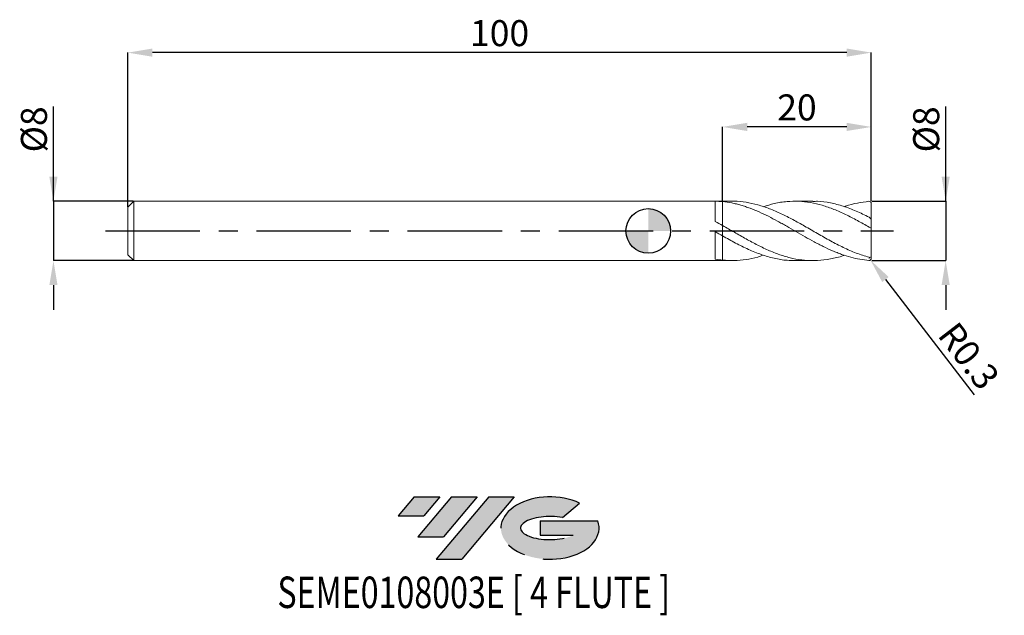
# Model space of a CAD drawing. Units: millimetres. Extents: x -85 to 48, y -52 to 28.
import ezdxf
from ezdxf.enums import TextEntityAlignment as Align

# ---------------------------------------------------------------- set-up
doc = ezdxf.new("R2010")
doc.units = ezdxf.units.MM
doc.header["$PDSIZE"] = -1
doc.linetypes.add('CENTERX2', pattern=[20.319999999999997, 12.7, -2.54, 2.54, -2.54])
for name, color, linetype in [('FORMAT', 2, 'Continuous'), ('중심선', 1, 'CENTERX2'), ('해칭선', 100, 'Continuous')]:
    doc.layers.add(name, color=color, linetype=linetype)
doc.layers.add('외형선', color=4, linetype='Continuous', lineweight=30)
doc.layers.add('치수문자_일반주서', color=7, linetype='Continuous', lineweight=15)
doc.styles.add('SLDTEXTSTYLE0', font='TXT', dxfattribs={"width": 0.75})
doc.dimstyles.new('SLDDIMSTYLE0', dxfattribs={"dimtxt": 3.5, "dimasz": 3.302, "dimexe": 0, "dimexo": 0.0625, "dimgap": 0.875, "dimtad": 1, "dimrnd": 1e-09, "dimzin": 12, "dimdsep": 46, "dimtxsty": 'SLDTEXTSTYLE0', "dimsah": 1, "dimcen": 0.09, "dimadec": 0, "dimazin": 3, "dimtfac": 1, "dimtmove": 0, "dimatfit": 0, "dimfxl": 1, "dimfrac": 2, "dimtolj": 1, "dimtzin": 12, "dimarcsym": 0})
doc.dimstyles.new('SLDDIMSTYLE1', dxfattribs={"dimtxt": 3.5, "dimasz": 3.302, "dimexe": 0, "dimexo": 0.0625, "dimgap": 0.875, "dimtad": 1, "dimrnd": 1e-09, "dimzin": 12, "dimdsep": 46, "dimtxsty": 'SLDTEXTSTYLE0', "dimsah": 1, "dimcen": 0.09, "dimadec": 0, "dimazin": 3, "dimtfac": 1, "dimtofl": 0, "dimtmove": 0, "dimatfit": 3, "dimfxl": 1, "dimfrac": 2, "dimtolj": 1, "dimtzin": 12, "dimarcsym": 0})

# ---------------------------------------------------------------- blocks, each defined once
blk = doc.blocks.new('블럭10')
at = {"layer": '중심선'}
for p, q in [((2.268634060543552, 16.24717430164393), (0.1404042013395286, 13.71084872107135)), ((2.268634060543552, 16.24717430164393), (5.714909304380834, 16.24717430164393)), ((7.28139805157953, 16.24717430164393), (2.750260043222114, 10.84717430164391)), ((5.714909304380834, 16.24717430164393), (3.58671253028996, 13.71088815037384)), ((12.29416204261559, 16.24717430164393), (5.245725140726316, 7.84717430164391)), ((10.72767329541681, 16.24717430164393), (6.196535287059397, 10.84717430164391)), ((7.28139805157953, 16.24717430164393), (10.72767329541681, 16.24717430164393)), ((15.74043728645272, 16.24717430164393), (8.692000384563599, 7.84717430164391)), ((12.29416204261559, 16.24717430164393), (15.74043728645272, 16.24717430164393)), ((22.22332737316547, 13.45928029700563), (24.52862924686651, 15.39360700705356)), ((0.1404042013395286, 13.71084872107135), (3.58671253028996, 13.71088815037384)), ((19.22039502424796, 13.00717430171391), (19.22036997980202, 11.08717430171403)), ((19.22039502424796, 13.00717430171391), (26.96566020931264, 13.00717430171391)), ((2.750260043222114, 10.84717430164391), (6.196535287059397, 10.84717430164391)), ((19.22036997980202, 11.08717430171403), (23.66174974927406, 11.08717430171406)), ((5.245725140726316, 7.84717430164391), (8.692000384563599, 7.84717430164391))]:
    blk.add_line(p, q, dxfattribs=at)
for centre, major_axis, ratio, start_param, end_param in [((20.54032771741204, 12.0471743016438), (6.600054785286829, -1.261213355974178e-13), 0.636358354079598, 0.9219305317359503, 6.513795318482858), ((20.54032771746488, 12.04717430159265), (3.960054785062283, 1.540847449632565e-10), 0.3939339440162632, 1.131841032648279, 5.62031148352944)]:
    blk.add_ellipse(centre, major_axis=major_axis, ratio=ratio, start_param=start_param, end_param=end_param, dxfattribs=at)
at = {"layer": 'FORMAT', "color": 2, "style": 'SLDTEXTSTYLE0', "width": 0.75}
blk.add_attdef('AUTOATTR0', text='', height=4.233333333333333, dxfattribs=at).set_placement((-16.11926103943555, -0.0412997538344756), align=Align.BOTTOM_LEFT)
blk = doc.blocks.new('_D')
at = {"layer": 'Defpoints', "color": 0}
for p in [(29.99999999999999, 3.999999999999999), (29.99999999999999, -4.000000000000002), (39.99999999999999, -3.999999999999964)]:
    blk.add_point(p, dxfattribs=at)
at = {"layer": '치수문자_일반주서', "color": 0, "lineweight": -2}
for p, q in [((39.99999999999997, 4.000000000000036), (39.99999999999992, 16.72900000000006)), ((39.99999999999996, 7.302000000000035), (39.99999999999994, 10.60400000000003)), ((30.06249999999999, 3.999999999999999), (39.99999999999997, 4.000000000000036)), ((39.99999999999997, 4.000000000000036), (40, -3.999999999999966)), ((30.06249999999999, -4.000000000000002), (40, -3.999999999999966)), ((40.00000000000001, -7.301999999999966), (40.00000000000003, -10.60399999999997))]:
    blk.add_line(p, q, dxfattribs=at)
at = {"layer": '치수문자_일반주서', "color": 0}
for points in [[(39.44966666666662, 7.302000000000033), (40.55033333333329, 7.302000000000037), (39.99999999999997, 4.000000000000036)], [(40.55033333333335, -7.301999999999964), (39.44966666666668, -7.301999999999968), (40, -3.999999999999966)]]:
    blk.add_solid(points, dxfattribs=at)
at = {"layer": '치수문자_일반주서', "color": 0, "insert": (35.62499999999994, 13.66650000000005), "char_height": 3.5, "attachment_point": 2, "rotation": 90.0000000000002, "style": 'SLDTEXTSTYLE0'}
blk.add_mtext('\\A1;%%c8', dxfattribs=at)
blk = doc.blocks.new('_D_1')
at = {"layer": 'Defpoints', "color": 0}
for p in [(-69.20000000000002, 4.000000000000006), (-80, -4.000000000000041), (-69.20000000000002, -4.000000000000001)]:
    blk.add_point(p, dxfattribs=at)
at = {"layer": '치수문자_일반주서', "color": 0, "lineweight": -2}
for p, q in [((-80.00000000000003, 3.999999999999964), (-80.00000000000007, 16.72899999999997)), ((-80.00000000000004, 7.301999999999964), (-80.00000000000006, 10.60399999999996)), ((-69.26250000000002, 4.000000000000006), (-80.00000000000003, 3.999999999999964)), ((-80.00000000000003, 3.999999999999964), (-80, -4.000000000000043)), ((-69.26250000000002, -4.000000000000001), (-80, -4.000000000000043)), ((-79.99999999999999, -7.302000000000042), (-79.99999999999997, -10.60400000000004))]:
    blk.add_line(p, q, dxfattribs=at)
at = {"layer": '치수문자_일반주서', "color": 0}
for points in [[(-80.55033333333337, 7.301999999999962), (-79.44966666666672, 7.301999999999966), (-80.00000000000003, 3.999999999999964)], [(-79.44966666666666, -7.30200000000004), (-80.55033333333331, -7.302000000000044), (-80, -4.000000000000043)]]:
    blk.add_solid(points, dxfattribs=at)
at = {"layer": '치수문자_일반주서', "color": 0, "insert": (-84.37500000000006, 13.66649999999996), "char_height": 3.5, "attachment_point": 2, "rotation": 90.0000000000002, "style": 'SLDTEXTSTYLE0'}
blk.add_mtext('\\A1;%%c8', dxfattribs=at)
blk = doc.blocks.new('_D_2')
at = {"layer": 'Defpoints', "color": 0}
for p in [(10, 14), (29.99999999999999, 3.999999999999999), (10, 3.942940435551827)]:
    blk.add_point(p, dxfattribs=at)
at = {"layer": '치수문자_일반주서', "color": 0, "lineweight": -2}
for p, q in [((10, 4.005440435551827), (10, 14)), ((26.69799999999999, 14), (13.302, 14)), ((29.99999999999999, 4.062499999999998), (29.99999999999999, 14))]:
    blk.add_line(p, q, dxfattribs=at)
at = {"layer": '치수문자_일반주서', "color": 0}
for points in [[(13.302, 14.55033333333334), (13.302, 13.44966666666667), (10, 14)], [(26.69799999999999, 13.44966666666667), (26.69799999999999, 14.55033333333334), (29.99999999999999, 14)]]:
    blk.add_solid(points, dxfattribs=at)
at = {"layer": '치수문자_일반주서', "color": 0, "insert": (19.99999999999999, 18.375), "char_height": 3.5, "attachment_point": 2, "style": 'SLDTEXTSTYLE0'}
blk.add_mtext('\\A1;20', dxfattribs=at)
blk = doc.blocks.new('_D_3')
at = {"layer": 'Defpoints', "color": 0}
for p in [(-70.00000000000003, 24), (29.99999999999999, 3.999999999999999), (-70.00000000000003, 3.200000000000006)]:
    blk.add_point(p, dxfattribs=at)
at = {"layer": '치수문자_일반주서', "color": 0, "lineweight": -2}
for p, q in [((-70.00000000000003, 3.262500000000006), (-70.00000000000003, 24)), ((26.69799999999999, 24), (-66.69800000000004, 24)), ((29.99999999999999, 4.062499999999998), (29.99999999999999, 24))]:
    blk.add_line(p, q, dxfattribs=at)
at = {"layer": '치수문자_일반주서', "color": 0}
for points in [[(-66.69800000000004, 24.55033333333334), (-66.69800000000004, 23.44966666666667), (-70.00000000000003, 24)], [(26.69799999999999, 23.44966666666667), (26.69799999999999, 24.55033333333334), (29.99999999999999, 24)]]:
    blk.add_solid(points, dxfattribs=at)
at = {"layer": '치수문자_일반주서', "color": 0, "insert": (-20.00000000000003, 28.375), "char_height": 3.5, "attachment_point": 2, "style": 'SLDTEXTSTYLE0'}
blk.add_mtext('\\A1;100', dxfattribs=at)
blk = doc.blocks.new('SW_DOWELSYMBOL_0')
at = {"linetype": 'Continuous', "lineweight": 0}
h = blk.add_hatch(color=0, dxfattribs=at)
edge = h.paths.add_edge_path(flags=0)
edge.add_arc((0, 0), 3.000000000000001, 0, 90)
edge.add_line((0, 3.000000000000001), (0, 0))
edge.add_line((0, 0), (3.000000000000003, 0))
h = blk.add_hatch(color=0, dxfattribs=at)
edge = h.paths.add_edge_path(flags=0)
edge.add_arc((0, 0), 3.000000000000001, 180, 270.0000000000008)
edge.add_line((0, -3.000000000000001), (0, 0))
edge.add_line((0, 0), (-3.000000000000003, 0))
at = {"layer": '해칭선', "color": 0}
blk.add_circle((0, 0), 3.000000000000001, dxfattribs=at)
blk = doc.blocks.new('*D12')
at = {"layer": 'Defpoints', "color": 0}
for p in [(29.69999999999999, -3.687817782917157), (29.88294901270632, -3.925577448861108)]:
    blk.add_point(p, dxfattribs=at)
at = {"layer": '치수문자_일반주서', "color": 0}
for p, q in [((29.65499999999999, -3.687817782917157), (29.74499999999999, -3.687817782917157)), ((29.69999999999999, -3.732817782917157), (29.69999999999999, -3.642817782917157))]:
    blk.add_line(p, q, dxfattribs=at)
at = {"layer": '치수문자_일반주서', "color": 0, "lineweight": -2}
blk.add_line((31.89660781256067, -6.542518838684188), (43.8397227169204, -22.06373411055281), dxfattribs=at)
at = {"layer": '치수문자_일반주서', "color": 0}
blk.add_solid([(32.33276471086452, -6.206909038708464), (31.46045091425682, -6.878128638659913), (29.88294901270632, -3.925577448861108)], dxfattribs=at)
at = {"layer": '치수문자_일반주서', "color": 0, "insert": (43.11871303686428, -16.82223536460567), "char_height": 3.5, "attachment_point": 5, "rotation": 307.5772149351939, "style": 'SLDTEXTSTYLE0'}
blk.add_mtext('\\A1;R0.3', dxfattribs=at)

msp = doc.modelspace()

# ---------------------------------------------------------------- hatches: boundary and pattern name
at = {"layer": '중심선'}
for points in [[(-28.04165209138199, -35.8), (-31.48792733521927, -35.8), (-33.61615719442329, -38.33632558057259), (-30.16984886547286, -38.3362861512701)], [(-23.02888810034604, -35.8), (-26.47516334418332, -35.8), (-31.00630135254071, -41.20000000000002), (-27.56002610870343, -41.20000000000002)], [(-18.01612410931014, -35.80000000000003), (-21.46239935314726, -35.8), (-28.51083625503651, -44.20000000000002), (-25.06456101119923, -44.20000000000002)]]:
    msp.add_hatch(color=256, dxfattribs=at).paths.add_polyline_path(points, flags=0)
h = msp.add_hatch(color=256, dxfattribs=at)
edge = h.paths.add_edge_path(flags=0)
edge.add_ellipse((-13.21623367829795, -40.00000000005127), major_axis=(3.960054785062283, 1.540882976769353e-10), ratio=0.3939339440162628, start_angle=39.998034231491886, end_angle=342.90460819391564, ccw=False)
edge.add_line((-11.53323402259735, -38.5878940046383), (-9.227932148896311, -36.65356729459038))
edge.add_ellipse((-13.21623367835079, -40.00000000000015), major_axis=(6.600054785286829, -1.27897692436818e-13), ratio=0.636358354079598, start_angle=39.99873849337413, end_angle=368.4976242363725)
edge.add_line((-6.790901186450181, -39.03999999993002), (-14.53616637151487, -39.03999999992999))
edge.add_line((-14.53616637151487, -39.03999999992999), (-14.5361914159608, -40.95999999992991))
edge.add_line((-14.5361914159608, -40.95999999992991), (-10.09481164648876, -40.95999999992988))

# ---------------------------------------------------------------- linework, layer by layer
at = {"color": 1, "linetype": 'Continuous', "lineweight": 15}
for p, q in [((11.26826356117164, 4.000000000000003), (9.999999999999986, 4.000000000000003)), ((22.15166011266505, 4.000000000000003), (19.71127633915484, 4.000000000000003)), ((29.99999999999999, 1.501643191349243), (29.99999999999999, 3.679353786791169)), ((29.99999999999999, 0.3903276977432743), (29.99999999999999, 1.501643191349243)), ((29.99999999999999, -3.381577697743224), (29.99999999999999, 0.3914048929357146)), ((29.99999999999999, -3.679353786791163), (29.99999999999999, -3.381577697743224)), ((9.999999999999986, -3.999999999999997), (11.26826356117157, -3.999999999999997)), ((19.71127633915476, -3.999999999999997), (22.15166011266502, -3.999999999999997))]:
    msp.add_line(p, q, dxfattribs=at)
for centre, start, end in [((29.69999999999999, 3.687817782917154), 0, 94.6507090048801), ((29.69999999999999, -3.687817782917157), 265.3492909951199, 8.48e-14)]:
    msp.add_arc(centre, 0.3, start, end, dxfattribs=at)
for points, knots in [([(11.26826356117164, 3.983758216277184), (11.37100022390477, 3.988827808313977), (11.99921954503058, 4.019827605105241), (13.15286386766826, 3.874942793889256), (14.72909024058639, 3.544702446603237), (16.30513073385328, 3.013805176407055), (17.88100015777759, 2.332500399119602), (19.45676691579208, 1.529788696128867), (21.08490473392671, 0.6191507306733912), (22.76601810458613, -0.3580753633764406), (24.49955321056134, -1.344691247595248), (26.23308388561267, -2.243310797047687), (27.96656006437447, -3.018070982160419), (29.12219152983749, -3.369835022914098), (29.7, -3.545714832628899)], [0, 0, 0, 0, 0.0167216980236846, 0.1022506815098637, 0.1877696743885468, 0.2732800002058688, 0.3587829908113427, 0.4442799850971625, 0.5297723277231001, 0.6238214219960145, 0.7178690289322308, 0.8119148556367086, 0.9059586098399381, 0.9999999999999999, 0.9999999999999999, 0.9999999999999999, 0.9999999999999999]), ([(29.7, 0.5153594713729798), (29.17465812412169, 0.8135389674746564), (28.12392107397742, 1.40992821138097), (26.54769036036653, 2.2247488947215), (24.97129393326465, 2.926822678935051), (23.39488025852099, 3.477680583670849), (21.81863227604479, 3.849155102330165), (20.24255253161223, 4.023589862926706), (18.61423310119432, 3.984556296554288), (17.02639041236743, 3.74878947630939), (15.96399007130997, 3.414823843537413), (15.47939862727413, 3.262492484078105)], [0, 0, 0, 0, 0.1108311497077463, 0.2216735437534284, 0.3325288975300754, 0.4433858704036544, 0.5542297315073423, 0.6650621415130905, 0.7758848253776188, 0.8977746035053927, 1, 1, 1, 1]), ([(22.15166011266505, 3.971399753978416), (22.35644163950403, 3.979063981272738), (23.13907999099047, 4.00835528653662), (24.49955885593802, 3.801889941509843), (26.23308238022669, 3.361892272488584), (27.96656044070652, 2.704261035247555), (29.12219165528043, 2.135725024788893), (29.7, 1.851460592525613)], [0, 0, 0, 0, 0.0813873039657637, 0.3110477121199219, 0.5407037730210105, 0.7703547729588496, 1, 1, 1, 1]), ([(29.67567567567566, 3.986830035586113), (29.1746575084271, 3.904726425364603), (28.12391922683111, 3.780849700118613), (27.01525653994946, 3.512597360622148), (26.43192699863614, 3.29414229996073), (26.37401812215646, 3.272455609628337)], [0, 0, 0, 0, 0.4738602240239188, 0.9477685233814174, 0.9999999999999999, 0.9999999999999999, 0.9999999999999999, 0.9999999999999999]), ([(29.67567567567566, -3.986830035586116), (29.28996631959554, -3.936143745105133), (28.87569224804229, -3.884493307073717), (28.05813654692917, -3.741480273506075), (27.64719403923902, -3.649762527495954), (26.82424835736791, -3.428773865893442), (26.41772647255171, -3.300115198158786), (25.80025620767645, -3.081337099877166), (25.59405391708111, -3.00419970999841), (25.18333204689341, -2.842433399822488), (24.97990908204917, -2.757967111091044), (24.36596462339459, -2.493551842243245), (23.95165118131966, -2.302425743761923), (23.33726477741226, -2.000188768538899), (23.13398937184277, -1.896939708238908), (22.72348027233931, -1.685061343005255), (22.51731073701309, -1.576603378436749), (21.8997159178827, -1.245579731393148), (21.49312127936096, -1.018102953983309), (20.67043610429887, -0.5531022853082709), (20.25876765398957, -0.3163907968980716), (19.44189372376713, 0.1566338318161466), (19.02766791192043, 0.3946758299012227), (18.41224527122667, 0.7456315237647475), (18.2090528234285, 0.8614223198082632), (17.79918852710801, 1.091094527853485), (17.59314830440452, 1.204851376240126), (16.9753545411393, 1.540843659883724), (16.56830436358692, 1.757030928011789), (15.74647573811981, 2.170054240953391), (15.33263669367023, 2.366622318438512), (14.51772365991018, 2.730963704900299), (14.10371238888224, 2.900647877001179), (13.48743794116744, 3.130283138153901), (13.28388593669099, 3.202584262750069), (12.87478897819206, 3.338839064389613), (12.66894044792667, 3.402807726548791), (12.2570698523756, 3.521611802684672), (12.05105099798393, 3.576446270666604), (11.64127942308263, 3.676379091101101), (11.43806528594254, 3.721458877934353), (10.82252161156327, 3.842285240331515), (10.40831648916896, 3.903130393919489), (9.99999999999843, 3.942940435562704)], [0, 0, 0, 0, 0.0625000000000018, 0.0625000000000018, 0.1250000000000035, 0.1250000000000035, 0.1875000000000053, 0.1875000000000053, 0.2187500000000062, 0.2187500000000062, 0.250000000000007, 0.250000000000007, 0.3125000000000088, 0.3125000000000088, 0.3437500000000089, 0.3437500000000089, 0.375000000000009, 0.375000000000009, 0.4375000000000092, 0.4375000000000092, 0.5000000000000093, 0.5000000000000093, 0.5625000000000095, 0.5625000000000095, 0.5937500000000097, 0.5937500000000097, 0.6250000000000098, 0.6250000000000098, 0.6875000000000084, 0.6875000000000084, 0.750000000000007, 0.750000000000007, 0.8125000000000057, 0.8125000000000057, 0.843750000000005, 0.843750000000005, 0.8750000000000043, 0.8750000000000043, 0.9062500000000037, 0.9062500000000037, 0.937500000000003, 0.937500000000003, 1, 1, 1, 1]), ([(29.7, 1.851460592525597), (29.77815008147729, 1.81144234125582), (29.84974071629396, 1.752585938912936), (29.96122313977872, 1.623616903943818), (30, 1.553841811253167), (29.99999999999999, 1.501643191349244)], [0, 0, 0, 0, 0.5, 0.5, 1, 1, 1, 1]), ([(10, 0.7275933882993368), (10.5254909320989, 0.4257047737446197), (11.57646434597039, -0.1780676007476639), (13.15286370383265, -1.084553191978552), (14.72909028420599, -1.932474790941224), (16.30513072318604, -2.681542109226445), (17.88100015683298, -3.292160742220911), (19.4567669302352, -3.733565674846447), (21.08490467472449, -3.989638424898527), (22.76601835125886, -4.029552465539628), (24.49955229266214, -3.798937926682946), (25.70222970598032, -3.528493033853399), (26.32704339600339, -3.290358996466062), (26.37401812215645, -3.27245560962833)], [0, 0, 0, 0, 0.0962779795696675, 0.1925544109102587, 0.2888195962381274, 0.3850750254142901, 0.4813221976465389, 0.5775626200703114, 0.6737978063133747, 0.7796649731887352, 0.885530465830828, 0.9913939545398459, 1, 1, 1, 1]), ([(29.99999999999999, 0.3903276977432704), (30.00000000000004, 0.3829015563656922), (29.96406260353503, 0.3897675592787881), (29.8477137379045, 0.4361528785819956), (29.771574986351, 0.474356880634505), (29.7, 0.515359471372987)], [0, 0, 0, 0, 0.5000000000000009, 0.5000000000000009, 1, 1, 1, 1]), ([(19.71127633915478, -3.976909806540815), (19.36307162649023, -3.977127815102558), (18.43712670339447, -3.977707542813286), (16.93318227561313, -3.715640976909774), (15.19981047263958, -3.216708941527621), (13.46647211785035, -2.507473694858992), (11.73320904978983, -1.647567427541573), (10.57772941164038, -0.9979963736193058), (9.99999999999843, -0.6732166973602143)], [0, 0, 0, 0, 0.1075790611905093, 0.2860739154806721, 0.464563986410098, 0.6430487231227997, 0.8215275766301009, 1, 1, 1, 1]), ([(9.999999999999972, -3.933269360379867), (10.52549101980615, -3.969252181946074), (11.57646460909086, -4.041217246445128), (13.1528626514217, -3.878036347843898), (14.45383140260749, -3.618861318943253), (15.22931275706065, -3.3493934770512), (15.47939862727406, -3.262492484078101)], [0, 0, 0, 0, 0.2877049370689285, 0.5754052476059106, 0.8630719519808419, 1, 1, 1, 1]), ([(29.7, -3.545714832628904), (29.77815008147727, -3.566611102832576), (29.84974071629397, -3.563606160959503), (29.96122313977875, -3.509040332544974), (29.99999999999999, -3.455723090729747), (29.99999999999999, -3.381577697743225)], [0, 0, 0, 0, 0.5, 0.5, 1, 1, 1, 1])]:
    msp.add_open_spline(points, degree=3, knots=knots, dxfattribs=at)
at = {"layer": '외형선', "linetype": 'Continuous', "lineweight": 15}
for p, q in [((-69.20000000000002, 4.000000000000003), (-70.00000000000003, 3.200000000000006)), ((9.999999999999986, 4.000000000000003), (-69.20000000000002, 4.000000000000003)), ((-69.20000000000002, 3e-15), (-69.20000000000002, 4.000000000000003)), ((8.999965140767706, 1.285883674041475), (8.99996514076772, 3.998776982960141)), ((-70.00000000000003, 3e-15), (-70.00000000000003, 3.200000000000006)), ((-70.00000000000003, -3.2), (-70.00000000000003, 3e-15)), ((-69.20000000000002, -3.999999999999997), (-69.20000000000002, 3e-15)), ((10, -0.6732166973555954), (10, 0.7275933882993479)), ((8.999965140767706, -3.787677807949556), (8.99996514076772, -0.0989072320319119)), ((-70.00000000000003, -3.2), (-69.20000000000002, -3.999999999999997)), ((-69.20000000000002, -3.999999999999997), (9.999999999999986, -3.999999999999997))]:
    msp.add_line(p, q, dxfattribs=at)
for points in [[(9.999999999999972, 3.942940435562553), (9.66823072077046, 3.975287277221863), (9.334605153858604, 3.994008744557321), (8.999965140767749, 3.998776212566081)], [(10, 0.7275933882993368), (9.668230720770502, 0.9165798494229699), (9.334605153858618, 1.103393380976021), (8.99996514076772, 1.285906943867027)], [(9.999999999999972, -0.6732166973610983), (9.66823072077046, -0.4837655586101345), (9.334605153858604, -0.2916243553132709), (8.999965140767749, -0.0989383738278675)], [(10, -3.933269360379871), (9.668230720770502, -3.898309817314565), (9.334605153858618, -3.849632925751557), (8.99996514076772, -3.787669907966444)]]:
    msp.add_open_spline(points, degree=3, dxfattribs=at)
for points, knots in [([(10, 3.942940435551827), (10.00000000000002, 3.704142744098495), (10.00000000000006, 3.34104657995065), (9.9999999999999, 2.812506789343614), (9.999999999999986, 2.410614232176987), (10, 2.016689971574481), (9.999999999999986, 1.650536116007834), (9.99999999999961, 1.313112756578719), (10.00000000000136, 1.029715037150932), (9.999999999997137, 0.855478445467227), (10.00000000000004, 0.7963896014912143), (10.00000000000004, 0.7962995638041147)], [0, 0, 0, 0, 0.2132330368604729, 0.3242246492519564, 0.4384350259218998, 0.5494266383133831, 0.6636370149833258, 0.7746286273748073, 0.8888390040447474, 0.9998306164362335, 1, 1, 1, 1]), ([(9.999999999999929, 0.7962995638041146), (9.999999999999915, 0.8511586150845531), (9.999999999999957, 0.9773546537281756), (9.999999999999986, 1.239083635851032), (9.999999999999972, 1.562281699194347), (10.00000000000001, 1.923102164748022), (9.999999999999957, 2.310171680258797), (10, 2.712485649169019), (10.00000000000002, 3.118087094445348), (10.00000000000004, 3.537335711960988), (10.00000000000005, 3.801903145253592), (10.00000000000005, 3.942940435562618)], [0, 0, 0, 0, 0.0863018152988798, 0.198525985489575, 0.3107501556802689, 0.4229743258709628, 0.5351984960616492, 0.6474226662523352, 0.759646836443038, 0.8718710066337411, 1, 1, 1, 1]), ([(10, -0.4123615144878915), (9.999999999999986, -0.4111281513687403), (9.9999999999999, -0.3992305508555145), (10.00000000000001, -0.4415772904895663), (9.999999999999972, -0.5440259262085526), (9.999999999999886, -0.7161892812712061), (9.999999999999972, -0.947775914290454), (9.999999999999972, -1.230341072867203), (10.00000000000009, -1.560356946970553), (9.999999999999986, -1.922721634759688), (10, -2.313598920838608), (10.00000000000008, -2.715116052485659), (9.999999999999929, -3.122329938354654), (10, -3.536115128836757), (9.999999999999972, -3.796905153299375), (9.999999999999972, -3.933269360379868)], [0, 0, 0, 0, 0.0095814033561053, 0.0924267214715113, 0.172937229402742, 0.2557825475181478, 0.3362930554493772, 0.4191383735647812, 0.4996488814960138, 0.5824941996114219, 0.6630047075426531, 0.7458500256580587, 0.8263605335891603, 0.9092058517046995, 1, 1, 1, 1]), ([(10, -3.933269360379869), (10.00000000000002, -3.699767635794543), (10.00000000000006, -3.340995802897757), (10, -2.817038999506702), (10, -2.412587770414783), (9.999999999999957, -2.018927507435554), (9.999999999999915, -1.647407479230969), (9.999999999999972, -1.309508676031953), (9.999999999999986, -1.01322431451508), (9.999999999999972, -0.7692696173652297), (10, -0.5808578581644216), (10.00000000000001, -0.4613317035209826), (9.999999999999986, -0.4052764314188677), (9.999999999999986, -0.4145345558310322), (10, -0.4171175630704126)], [0, 0, 0, 0, 0.1521503635133374, 0.2337767093178152, 0.3154030551222928, 0.3970294009268566, 0.4786557467314204, 0.5602820925359422, 0.641908438340464, 0.7235347841449846, 0.8051611299495053, 0.8867874757540204, 0.9684138215585354, 1, 1, 1, 1])]:
    msp.add_open_spline(points, degree=3, knots=knots, dxfattribs=at)
at = {"layer": '중심선'}
msp.add_line((-73.00000000000003, 3e-15), (32.99999999999999, -1e-15), dxfattribs=at)
at = {"layer": '해칭선'}
msp.add_circle((0, 0), 3.000000000000001, dxfattribs=at)

# ---------------------------------------------------------------- block references
at = {"color": 7, "linetype": 'Continuous'}
msp.add_blockref('블럭10', (-33.75656139576284, -52.04717430164393), dxfattribs=at).add_auto_attribs({'AUTOATTR0': 'SEME0108003E [ 4 FLUTE ]'})
at = {"layer": '해칭선'}
msp.add_blockref('SW_DOWELSYMBOL_0', (0, 0), dxfattribs=at)

# ---------------------------------------------------------------- dimensions: what is measured, and where the dimension line sits
at = {"layer": '치수문자_일반주서'}
for base, p2, angle, picture, middle in [((-70.00000000000003, 24), (-70.00000000000003, 3.200000000000006), 4.1e-15, '_D_3', (-20.00000000000003, 24)), ((10, 14), (10, 3.942940435551827), 1.02e-14, '_D_2', (19.99999999999999, 14))]:
    dim = msp.add_linear_dim(base=base, p1=(29.99999999999999, 3.999999999999999), p2=p2, angle=angle, dimstyle='SLDDIMSTYLE0', dxfattribs=at)
    dim.commit()
    dim.dimension.update_dxf_attribs({"geometry": picture, "text_midpoint": middle, "dimtype": 160})
for base, p1, p2, picture, middle in [((-80, -4.000000000000043), (-69.20000000000002, 4.000000000000006), (-69.20000000000002, -4.000000000000001), '_D_1', (-80.00000000000006, 13.66649999999997)), ((40, -3.999999999999966), (29.99999999999999, 3.999999999999999), (29.99999999999999, -4.000000000000002), '_D', (39.99999999999994, 13.66650000000006))]:
    dim = msp.add_linear_dim(base=base, p1=p1, p2=p2, angle=90.0000000000002, text='%%c<>', dimstyle='SLDDIMSTYLE0', dxfattribs=at)
    dim.commit()
    dim.dimension.update_dxf_attribs({"geometry": picture, "text_midpoint": middle, "dimtype": 160})
dim = msp.add_radius_dim(center=(29.69999999999999, -3.687817782917157), mpoint=(29.88294901270632, -3.925577448861108), dimstyle='SLDDIMSTYLE1', override={"dimzin": 8}, dxfattribs=at)
dim.commit()
dim.dimension.update_dxf_attribs({"geometry": '*D12', "text_midpoint": (41.03831595985471, -18.42303922578607), "dimtype": 164})

doc.saveas('drawing.dxf')
